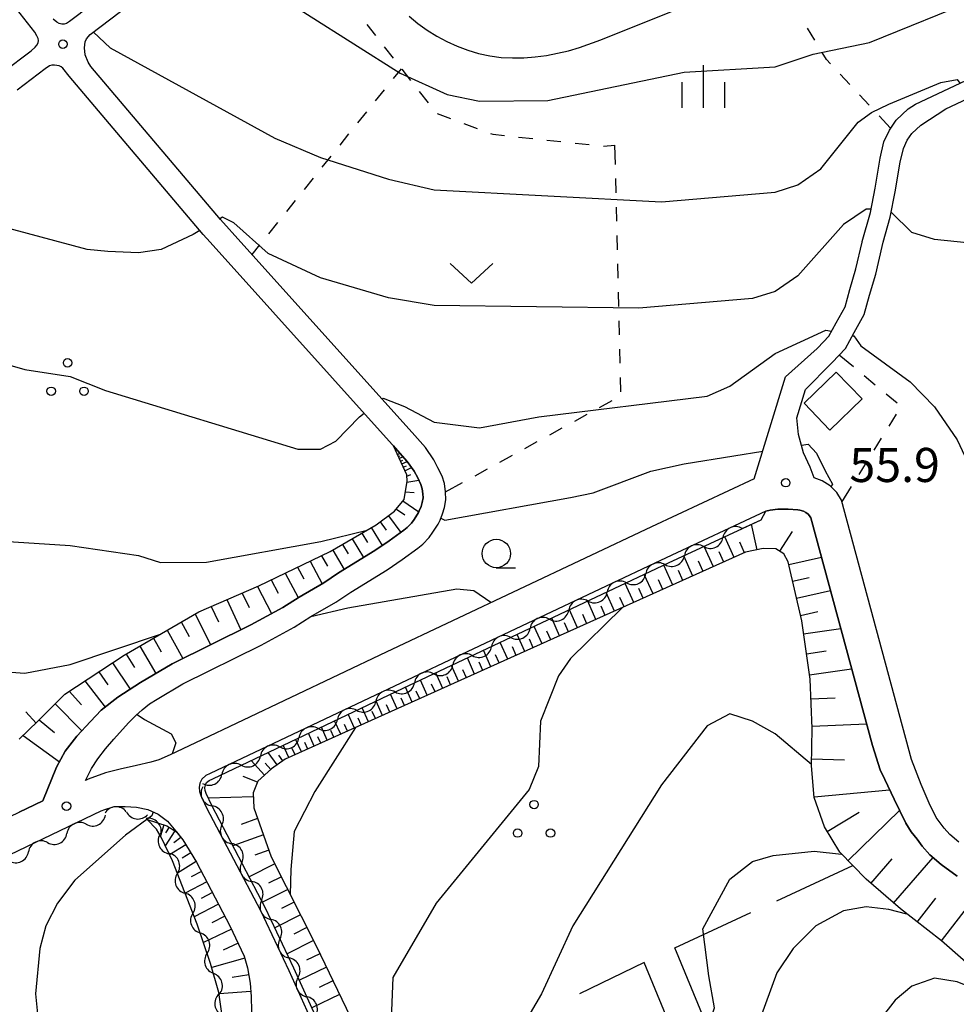
# Model space of a CAD drawing. Units: metres. Extents: x -46055 to -43747, y -132091 to -130373.
# Drawn here: x -45400 to -45318, y -131713 to -131626 of the extents above; entities that cross this region are included whole.
import ezdxf

# ---------------------------------------------------------------- set-up
doc = ezdxf.new("R2010")
doc.units = ezdxf.units.M
doc.header["$LTSCALE"] = 2.5
doc.layers.get('0').update_dxf_attribs({"linetype": 'CONTINUOUS'})
for name, color, linetype in [('2101000', 7, 'CONTINUOUS'), ('3001000', 7, 'CONTINUOUS'), ('5102000', 7, 'CONTINUOUS'), ('6101110', 7, 'CONTINUOUS'), ('6101120', 7, 'CONTINUOUS'), ('6101990', 7, 'CONTINUOUS'), ('6301000', 7, 'CONTINUOUS'), ('6302000', 7, 'CONTINUOUS'), ('6313000', 7, 'CONTINUOUS'), ('6318000', 7, 'CONTINUOUS'), ('6331000', 7, 'CONTINUOUS'), ('6334000', 7, 'CONTINUOUS'), ('7101000', 7, 'CONTINUOUS'), ('7102000', 7, 'CONTINUOUS'), ('7312000', 7, 'CONTINUOUS')]:
    doc.layers.add(name, color=color, linetype=linetype)
doc.styles.add('Dm_Anotation', font='txt')

# ---------------------------------------------------------------- blocks, each defined once
blk = doc.blocks.new('633400')
at = {"color": 0, "linetype": 'ByBlock', "lineweight": -2}
for points in [[(0, -0.75), (0, 0.75)], [(-0.75, -0.75), (-0.75, 0.15)], [(0.75, -0.75), (0.75, 0.15)]]:
    blk.add_lwpolyline(points, dxfattribs=at)
blk = doc.blocks.new('631800')
at = {"color": 0, "linetype": 'ByBlock', "lineweight": -2}
for centre in [(0, 0.667), (-0.577, -0.333), (0.577, -0.333)]:
    blk.add_circle(centre, 0.15, dxfattribs=at)
blk = doc.blocks.new('731200')
at = {"color": 0, "linetype": 'ByBlock', "lineweight": -2}
blk.add_circle((0, 0), 0.15, dxfattribs=at)
blk = doc.blocks.new('631300')
at = {"color": 0, "linetype": 'ByBlock', "lineweight": -2}
blk.add_lwpolyline([(0.75, 0.35), (0, -0.35), (-0.75, 0.35)], dxfattribs=at)
blk = doc.blocks.new('633100')
at = {"color": 0, "linetype": 'ByBlock', "lineweight": -2}
blk.add_lwpolyline([(0, -0.5), (0.67, -0.5)], dxfattribs=at)
blk.add_circle((0, 0), 0.5, dxfattribs=at)
blk = doc.blocks.new('DMDR_5102_0.375')
at = {"color": 0, "linetype": 'Continuous', "lineweight": -2}
blk.add_lwpolyline([(-1, 0, 0.535433), (1, 0)], format="xyb", dxfattribs=at)

msp = doc.modelspace()

# ---------------------------------------------------------------- linework, layer by layer
at = {"layer": '2101000', "flags": 128}
for points in [[(-45390.238, -131622.016), (-45396.061, -131626.45), (-45396.324, -131626.611), (-45396.527, -131626.67), (-45396.73, -131626.675), (-45396.979, -131626.609), (-45397.195, -131626.506), (-45397.503, -131626.229)], [(-45430.06, -131653.842), (-45420.283, -131645.851), (-45414.944, -131641.487), (-45401.919, -131630.91), (-45399.435, -131629.018), (-45399.099, -131628.714), (-45398.937, -131628.53), (-45398.828, -131628.335), (-45398.789, -131628.119), (-45398.825, -131627.941), (-45398.935, -131627.717), (-45399.126, -131627.4), (-45403.027, -131622.432)], [(-45335.851, -131666.694), (-45344.869, -131670.918), (-45368.22, -131681.939), (-45384.978, -131689.901), (-45387.207, -131690.965), (-45388.21, -131691.395), (-45388.921, -131691.597), (-45390.164, -131691.912), (-45391.601, -131692.231), (-45392.9, -131692.557), (-45394.427, -131693.105), (-45394.671, -131693.221), (-45394.137, -131692.166), (-45393.589, -131691.32), (-45392.893, -131690.449), (-45392.155, -131689.599), (-45390.89, -131688.135), (-45390.231, -131687.508), (-45389.673, -131687.018), (-45389.031, -131686.485), (-45388.353, -131686.053), (-45386.086, -131684.719), (-45379.202, -131681.307), (-45376.3, -131679.726), (-45374.832, -131678.797), (-45372.652, -131677.53), (-45371.321, -131676.641), (-45368.131, -131674.675), (-45366.799, -131673.781), (-45365.436, -131672.789), (-45364.985, -131672.419), (-45364.447, -131671.837), (-45364.115, -131671.377), (-45363.646, -131670.657), (-45363.476, -131670.321), (-45363.253, -131669.759), (-45363.098, -131669.213), (-45362.972, -131668.523), (-45362.986, -131667.826), (-45363.09, -131667.1), (-45363.304, -131666.437), (-45363.663, -131665.701), (-45364.03, -131665.01), (-45364.761, -131663.935), (-45365.933, -131662.604), (-45381.01, -131645.851), (-45382.794, -131643.869), (-45394.192, -131630.413), (-45394.434, -131630.029), (-45394.682, -131629.375), (-45394.735, -131628.75), (-45394.693, -131628.246), (-45394.564, -131627.976), (-45394.252, -131627.586), (-45389.019, -131623.602)], [(-45321.651, -131633.71), (-45306.403, -131626.549)], [(-45318.998, -131634.121), (-45305.766, -131627.906)], [(-45404.8, -131698.061), (-45398.416, -131695.01), (-45397.213, -131692.057), (-45396.442, -131690.643), (-45395.429, -131689.319), (-45394.233, -131688.034), (-45393.27, -131687.03), (-45391.82, -131685.902), (-45389.829, -131684.601), (-45387.039, -131682.959), (-45380.125, -131679.532), (-45377.314, -131678.001), (-45375.87, -131677.087), (-45373.711, -131675.832), (-45372.402, -131674.958), (-45369.213, -131672.993), (-45367.945, -131672.142), (-45366.66, -131671.206), (-45366.361, -131670.96), (-45365.998, -131670.568), (-45365.765, -131670.245), (-45365.381, -131669.656), (-45365.302, -131669.5), (-45365.149, -131669.115), (-45365.048, -131668.758), (-45364.975, -131668.362), (-45364.983, -131667.989), (-45365.045, -131667.553), (-45365.164, -131667.187), (-45365.446, -131666.608), (-45365.766, -131666.005), (-45366.357, -131665.158), (-45367.42, -131663.942), (-45383.701, -131645.851), (-45384.301, -131645.185), (-45396.091, -131631.265), (-45396.656, -131630.545), (-45396.786, -131630.441), (-45396.977, -131630.345), (-45397.382, -131630.297), (-45397.615, -131630.295), (-45397.828, -131630.338), (-45398.207, -131630.597), (-45400.683, -131632.482)], [(-45330.306, -131655.214), (-45330.248, -131655.16), (-45329.294, -131654.139), (-45328.631, -131652.947), (-45327.863, -131651.54), (-45327.442, -131650.017), (-45326.908, -131648.21), (-45326.364, -131645.852), (-45326.354, -131645.81), (-45325.634, -131643.236), (-45325.211, -131641.109), (-45324.779, -131638.478), (-45324.436, -131637.036), (-45323.965, -131636), (-45323.374, -131635.113), (-45322.312, -131634.144), (-45321.651, -131633.71)], [(-45329.092, -131656.542), (-45328.981, -131656.441), (-45327.828, -131655.207), (-45327.054, -131653.816), (-45326.184, -131652.22), (-45325.712, -131650.512), (-45325.167, -131648.668), (-45324.61, -131646.255), (-45324.497, -131645.852), (-45323.882, -131643.655), (-45323.44, -131641.431), (-45323.013, -131638.833), (-45322.726, -131637.623), (-45322.387, -131636.878), (-45321.998, -131636.295), (-45321.205, -131635.57), (-45318.998, -131634.121)], [(-45335.851, -131666.694), (-45333.089, -131657.7), (-45330.306, -131655.214)], [(-45330.567, -131666.582), (-45330.931, -131665.667), (-45331.513, -131664.396), (-45331.969, -131662.773), (-45332.11, -131661.326), (-45331.34, -131658.82), (-45329.092, -131656.542)], [(-45328.186, -131668.552), (-45328.593, -131667.874), (-45329.181, -131667.303), (-45329.887, -131666.859), (-45330.567, -131666.582)], [(-45322.02, -131691.364), (-45328.186, -131668.552)], [(-45330.87, -131670.12), (-45330.987, -131669.931), (-45331.113, -131669.779), (-45331.311, -131669.632), (-45331.514, -131669.52), (-45331.826, -131669.429), (-45332.006, -131669.402), (-45332.864, -131669.344), (-45333.772, -131669.362), (-45334.434, -131669.432), (-45334.841, -131669.534), (-45343.592, -131673.633), (-45366.936, -131684.65), (-45383.688, -131692.609), (-45384.064, -131692.789), (-45384.421, -131693.096), (-45384.599, -131693.461), (-45384.652, -131693.833), (-45384.641, -131694.175), (-45384.524, -131694.545), (-45384.005, -131695.64), (-45379.27, -131704.672), (-45376.791, -131709.932), (-45373.874, -131716.392)], [(-45324.762, -131692.271), (-45325.456, -131690.15), (-45330.87, -131670.12)], [(-45317.862, -131698.652), (-45318.631, -131697.983), (-45319.148, -131697.403), (-45319.834, -131696.483), (-45320.473, -131695.218), (-45321.177, -131693.585), (-45322.02, -131691.364)], [(-45318.002, -131701.632), (-45319.416, -131700.614), (-45320.392, -131699.765), (-45321.087, -131698.985), (-45321.526, -131698.396), (-45322.037, -131697.749), (-45322.512, -131696.971), (-45323.55, -131694.87), (-45324.374, -131693.137), (-45324.762, -131692.271)], [(-45452.434, -131723.415), (-45422.086, -131709.428), (-45403.52, -131700.774), (-45393.271, -131695.877), (-45392.974, -131695.771), (-45392.215, -131695.545), (-45391.73, -131695.515), (-45391.18, -131695.508), (-45390.178, -131695.567), (-45389.166, -131695.774), (-45388.283, -131696.172), (-45387.437, -131696.812), (-45386.85, -131697.5), (-45386.112, -131698.434), (-45384.895, -131700.404), (-45381.957, -131706.008), (-45380.697, -131708.681), (-45380.401, -131709.711)], [(-45323.466, -131754.871), (-45342.816, -131707.954)], [(-45380.401, -131709.711), (-45380.183, -131711.038), (-45380.094, -131712.21), (-45380.067, -131713.507), (-45380.041, -131715.138), (-45379.944, -131716.974), (-45379.621, -131718.843), (-45379.305, -131720.697), (-45378.719, -131722.915), (-45377.308, -131727.104), (-45376.303, -131730.251)], [(-45326.239, -131756.015), (-45345.531, -131709.239)]]:
    msp.add_lwpolyline(points, dxfattribs=at)
at = {"layer": '3001000', "flags": 128}
msp.add_lwpolyline([(-45331.469, -131660.029), (-45328.631, -131657.288), (-45326.348, -131659.651), (-45329.186, -131662.392)], close=True, dxfattribs=at)
at = {"layer": '5102000', "linetype": 'Continuous'}
for points in [[(-45336.897, -131671.049), (-45335.245, -131670.276)], [(-45340.293, -131672.64), (-45340.293, -131672.64)], [(-45343.688, -131674.231), (-45343.688, -131674.231)], [(-45347.08, -131675.832), (-45347.08, -131675.832)], [(-45350.471, -131677.432), (-45350.471, -131677.432)], [(-45353.862, -131679.033), (-45353.862, -131679.033)], [(-45357.254, -131680.633), (-45357.254, -131680.633)], [(-45360.645, -131682.234), (-45360.645, -131682.234)], [(-45364.036, -131683.835), (-45364.036, -131683.835)], [(-45367.427, -131685.437), (-45367.427, -131685.437)], [(-45370.814, -131687.046), (-45370.814, -131687.046)], [(-45374.201, -131688.656), (-45374.201, -131688.655)], [(-45377.588, -131690.265), (-45377.588, -131690.265)], [(-45380.975, -131691.874), (-45380.975, -131691.874)], [(-45384.131, -131693.718), (-45384.131, -131693.718)], [(-45391.069, -131696.015), (-45391.069, -131696.015)], [(-45394.606, -131697.069), (-45394.606, -131697.069)], [(-45382.664, -131697.121), (-45382.664, -131697.121)], [(-45388.139, -131697.989), (-45388.139, -131697.989)], [(-45397.99, -131698.686), (-45397.99, -131698.686)], [(-45380.923, -131700.442), (-45380.923, -131700.442)], [(-45386.578, -131701.395), (-45386.578, -131701.395)], [(-45379.182, -131703.763), (-45379.182, -131703.763)], [(-45385.218, -131704.89), (-45385.218, -131704.89)], [(-45377.554, -131707.141), (-45377.554, -131707.141)], [(-45383.962, -131708.423), (-45383.962, -131708.423)], [(-45375.968, -131710.539), (-45375.968, -131710.539)], [(-45382.911, -131712.019), (-45382.911, -131712.019)]]:
    msp.add_lwpolyline(points, dxfattribs=at)
at = {"layer": '6101110', "flags": 128}
for points in [[(-45400.508, -131689.594), (-45398.842, -131688.009), (-45396.478, -131685.62), (-45391.264, -131682.192), (-45384.704, -131678.375), (-45379.412, -131676.1), (-45373.133, -131673.082), (-45369.091, -131670.72), (-45367.478, -131669.541), (-45366.648, -131668.503), (-45366.375, -131666.884), (-45366.413, -131666.329), (-45367.58, -131663.764)], [(-45315.573, -131710.677), (-45319.379, -131707.318), (-45322.997, -131704.52), (-45325.994, -131701.916), (-45328.319, -131699.529), (-45329.668, -131697.305), (-45330.571, -131694.709), (-45330.824, -131691.944), (-45330.751, -131688.655), (-45330.935, -131684.315), (-45331.672, -131679.187), (-45332.856, -131673.991), (-45333.253, -131673.275), (-45333.944, -131672.828), (-45335.053, -131672.802), (-45336.601, -131673.147), (-45377.113, -131691.35), (-45378.288, -131692.193), (-45379.512, -131693.28), (-45379.914, -131694.32), (-45379.866, -131695.63), (-45378.322, -131699.93), (-45374.384, -131707.754), (-45369.092, -131718.749)], [(-45389.229, -131696.662), (-45387.518, -131697.199), (-45386.661, -131697.739), (-45386.112, -131698.434), (-45384.895, -131700.404), (-45381.957, -131706.008), (-45380.697, -131708.681), (-45380.401, -131709.711), (-45380.183, -131711.038), (-45380.094, -131712.21), (-45380.067, -131713.507), (-45380.041, -131715.138), (-45379.944, -131716.974), (-45379.621, -131718.843), (-45379.305, -131720.697), (-45378.719, -131722.915), (-45377.308, -131727.104), (-45376.303, -131730.251)]]:
    msp.add_lwpolyline(points, dxfattribs=at)
at = {"layer": '6101120', "flags": 128}
for points in [[(-45367.58, -131663.764), (-45367.42, -131663.942), (-45366.357, -131665.158), (-45365.766, -131666.005), (-45365.446, -131666.608), (-45365.164, -131667.187), (-45365.045, -131667.553), (-45364.983, -131667.989), (-45364.975, -131668.362), (-45365.048, -131668.758), (-45365.149, -131669.115), (-45365.302, -131669.5), (-45365.381, -131669.656), (-45365.765, -131670.245), (-45365.998, -131670.568), (-45366.361, -131670.96), (-45366.66, -131671.206), (-45367.945, -131672.142), (-45369.213, -131672.993), (-45372.402, -131674.958), (-45373.711, -131675.832), (-45375.87, -131677.087), (-45377.314, -131678.001), (-45380.125, -131679.532), (-45387.039, -131682.959), (-45389.829, -131684.601), (-45391.82, -131685.902), (-45393.27, -131687.03), (-45394.233, -131688.034), (-45395.429, -131689.319), (-45396.442, -131690.643), (-45397.213, -131692.057), (-45398.416, -131695.01), (-45400.503, -131696.008)], [(-45373.419, -131716.184), (-45376.337, -131709.722), (-45378.822, -131704.449), (-45383.558, -131695.417), (-45384.058, -131694.362), (-45384.144, -131694.09), (-45384.151, -131693.86), (-45384.115, -131693.609), (-45384.017, -131693.408), (-45383.789, -131693.211), (-45383.473, -131693.061), (-45366.722, -131685.102), (-45343.38, -131674.085), (-45335.245, -131670.276), (-45334.841, -131669.534), (-45334.434, -131669.432), (-45333.772, -131669.362), (-45332.864, -131669.344), (-45332.006, -131669.402), (-45331.826, -131669.429), (-45331.514, -131669.52), (-45331.311, -131669.632), (-45331.113, -131669.779), (-45330.987, -131669.931), (-45330.87, -131670.12)], [(-45330.87, -131670.12), (-45325.456, -131690.15), (-45324.762, -131692.271)], [(-45324.762, -131692.271), (-45324.374, -131693.137), (-45323.55, -131694.87), (-45322.512, -131696.971), (-45322.037, -131697.749), (-45321.526, -131698.396), (-45321.087, -131698.985), (-45320.392, -131699.765), (-45319.416, -131700.614), (-45318.002, -131701.632)], [(-45376.912, -131731.157), (-45378.259, -131728.954), (-45379.426, -131726.472), (-45380.679, -131723.415), (-45381.851, -131720.317), (-45382.37, -131718.477), (-45382.53, -131716.847), (-45382.564, -131714.552), (-45382.932, -131711.865), (-45383.652, -131709.324), (-45384.842, -131705.858), (-45387.004, -131700.299), (-45388.004, -131698.22), (-45388.421, -131697.506), (-45389.229, -131696.662)]]:
    msp.add_lwpolyline(points, dxfattribs=at)
at = {"layer": '6101990', "flags": 128}
for points in [[(-45367.224, -131664.545), (-45366.987, -131664.437)], [(-45367.147, -131664.715), (-45367.003, -131664.649)], [(-45367.07, -131664.885), (-45366.731, -131664.73)], [(-45366.96, -131665.127), (-45366.754, -131665.033)], [(-45366.849, -131665.369), (-45366.365, -131665.149)], [(-45366.714, -131665.667), (-45366.443, -131665.544)], [(-45366.578, -131665.965), (-45365.981, -131665.697)], [(-45366.404, -131666.459), (-45366.046, -131666.306)], [(-45366.392, -131666.987), (-45365.346, -131666.813)], [(-45366.533, -131667.824), (-45365.762, -131667.878)], [(-45366.747, -131668.627), (-45365.338, -131669.572)], [(-45368.008, -131669.928), (-45366.928, -131671.401)], [(-45367.318, -131669.341), (-45366.574, -131669.839)], [(-45368.755, -131670.475), (-45368.216, -131671.211)], [(-45335.575, -131672.919), (-45336.077, -131670.665)], [(-45370.364, -131671.464), (-45369.863, -131672.274)], [(-45369.532, -131670.978), (-45368.558, -131672.553)], [(-45337.618, -131673.604), (-45338.441, -131671.772)], [(-45333.599, -131673.051), (-45332.483, -131671.326)], [(-45372.049, -131672.448), (-45371.547, -131673.285)], [(-45371.196, -131671.95), (-45370.204, -131673.603)], [(-45339.443, -131674.424), (-45340.253, -131672.621)], [(-45336.695, -131673.189), (-45337.11, -131672.266)], [(-45373.902, -131673.452), (-45373.377, -131674.355)], [(-45372.901, -131672.947), (-45371.909, -131674.654)], [(-45341.239, -131675.231), (-45342.036, -131673.456)], [(-45338.534, -131674.016), (-45338.942, -131673.107)], [(-45374.913, -131673.938), (-45373.85, -131675.913)], [(-45343.006, -131676.025), (-45343.791, -131674.28)], [(-45340.344, -131674.829), (-45340.746, -131673.935)], [(-45332.803, -131674.224), (-45329.937, -131673.571)], [(-45377.11, -131674.993), (-45375.946, -131677.135)], [(-45376.011, -131674.465), (-45375.456, -131675.494)], [(-45344.744, -131676.806), (-45345.514, -131675.093)], [(-45342.126, -131675.63), (-45342.522, -131674.749)], [(-45378.32, -131675.575), (-45377.72, -131676.726)], [(-45346.449, -131677.572), (-45347.205, -131675.891)], [(-45343.879, -131676.418), (-45344.268, -131675.553)], [(-45332.47, -131675.686), (-45331.007, -131675.353)], [(-45380.876, -131676.729), (-45380.261, -131678)], [(-45379.533, -131676.152), (-45378.291, -131678.533)], [(-45348.123, -131678.324), (-45348.864, -131676.674)], [(-45345.601, -131677.191), (-45345.982, -131676.342)], [(-45332.13, -131677.178), (-45329.146, -131676.498)], [(-45382.22, -131677.307), (-45380.992, -131679.962)], [(-45349.765, -131679.062), (-45350.493, -131677.443)], [(-45347.29, -131677.95), (-45347.664, -131677.117)], [(-45385.001, -131678.548), (-45383.681, -131681.294)], [(-45383.619, -131677.909), (-45382.968, -131679.264)], [(-45351.377, -131679.786), (-45352.091, -131678.197)], [(-45350.575, -131679.426), (-45350.935, -131678.624)], [(-45348.948, -131678.695), (-45349.315, -131677.878)], [(-45331.783, -131678.7), (-45330.26, -131678.353)], [(-45386.236, -131679.266), (-45385.537, -131680.567)], [(-45352.959, -131680.497), (-45353.66, -131678.937)], [(-45352.172, -131680.143), (-45352.526, -131679.356)], [(-45387.472, -131679.985), (-45386.096, -131682.491)], [(-45356.035, -131681.879), (-45356.71, -131680.377)], [(-45354.512, -131681.195), (-45355.199, -131679.664)], [(-45353.739, -131680.848), (-45354.086, -131680.075)], [(-45331.508, -131680.328), (-45328.238, -131679.858)], [(-45388.68, -131680.688), (-45387.993, -131681.902)], [(-45357.53, -131682.551), (-45358.193, -131681.077)], [(-45355.277, -131681.539), (-45355.618, -131680.78)], [(-45391.098, -131682.095), (-45390.357, -131683.286)], [(-45389.889, -131681.392), (-45388.476, -131683.805)], [(-45358.998, -131683.211), (-45359.648, -131681.764)], [(-45358.268, -131682.882), (-45358.596, -131682.152)], [(-45356.786, -131682.217), (-45357.121, -131681.473)], [(-45331.258, -131682.069), (-45329.516, -131681.819)], [(-45392.272, -131682.855), (-45390.725, -131685.187)], [(-45360.438, -131683.858), (-45361.076, -131682.438)], [(-45359.721, -131683.536), (-45360.043, -131682.819)], [(-45393.49, -131683.655), (-45392.701, -131684.814)], [(-45363.239, -131685.116), (-45363.853, -131683.748)], [(-45361.851, -131684.493), (-45362.478, -131683.099)], [(-45361.148, -131684.177), (-45361.464, -131683.473)], [(-45330.991, -131683.923), (-45327.283, -131683.39)], [(-45394.708, -131684.456), (-45392.924, -131686.761)], [(-45364.6, -131685.728), (-45365.203, -131684.385)], [(-45363.922, -131685.423), (-45364.227, -131684.746)], [(-45362.548, -131684.806), (-45362.858, -131684.115)], [(-45396.098, -131685.37), (-45395.026, -131686.556)], [(-45367.246, -131686.917), (-45367.826, -131685.627)], [(-45365.936, -131686.328), (-45366.528, -131685.011)], [(-45365.271, -131686.029), (-45365.57, -131685.364)], [(-45397.329, -131686.48), (-45394.995, -131688.852)], [(-45368.529, -131687.493), (-45369.097, -131686.231)], [(-45366.595, -131686.624), (-45366.887, -131685.972)], [(-45330.862, -131686.043), (-45328.738, -131685.953)], [(-45369.785, -131688.058), (-45370.341, -131686.822)], [(-45369.161, -131687.777), (-45369.441, -131687.152)], [(-45367.891, -131687.206), (-45368.178, -131686.568)], [(-45398.72, -131687.885), (-45397.381, -131689.003)], [(-45372.218, -131689.151), (-45372.75, -131687.966)], [(-45371.015, -131688.61), (-45371.558, -131687.4)], [(-45370.403, -131688.335), (-45370.678, -131687.724)], [(-45374.549, -131690.198), (-45375.059, -131689.063)], [(-45373.396, -131689.68), (-45373.917, -131688.521)], [(-45372.81, -131689.417), (-45373.074, -131688.831)], [(-45371.62, -131688.882), (-45371.889, -131688.283)], [(-45330.76, -131688.436), (-45325.974, -131688.234)], [(-45400.149, -131689.252), (-45396.959, -131691.591)], [(-45375.678, -131690.705), (-45376.177, -131689.594)], [(-45375.117, -131690.453), (-45375.369, -131689.892)], [(-45373.976, -131689.94), (-45374.234, -131689.367)], [(-45377.809, -131691.849), (-45378.601, -131690.746)], [(-45376.783, -131691.202), (-45377.271, -131690.114)], [(-45376.233, -131690.955), (-45376.48, -131690.405)], [(-45378.926, -131692.759), (-45380.087, -131691.452)], [(-45378.355, -131692.252), (-45378.862, -131691.682)], [(-45377.303, -131691.486), (-45377.666, -131690.98)], [(-45330.81, -131691.327), (-45327.919, -131691.391)], [(-45379.545, -131693.364), (-45380.804, -131692.877)], [(-45330.577, -131694.645), (-45323.945, -131694.038)], [(-45379.902, -131694.645), (-45383.855, -131694.79)], [(-45329.426, -131697.703), (-45326.623, -131696.003)], [(-45327.6, -131700.267), (-45323.066, -131695.85)], [(-45379.531, -131696.563), (-45380.972, -131697.081)], [(-45387.769, -131697.12), (-45388.076, -131698.097)], [(-45386.802, -131697.65), (-45387.639, -131698.979)], [(-45387.307, -131697.332), (-45387.626, -131697.837)], [(-45386.277, -131698.225), (-45386.902, -131698.718)], [(-45379.013, -131698.005), (-45381.696, -131698.968)], [(-45385.834, -131698.884), (-45387.26, -131699.766)], [(-45378.532, -131699.346), (-45379.78, -131699.794)], [(-45384.924, -131700.357), (-45386.583, -131701.382)], [(-45385.393, -131699.598), (-45386.152, -131700.067)], [(-45325.586, -131702.271), (-45323.721, -131700.125)], [(-45323.586, -131704.008), (-45320.111, -131700.009)], [(-45384.468, -131701.219), (-45385.372, -131701.693)], [(-45378.005, -131700.56), (-45380.265, -131701.698)], [(-45377.436, -131701.69), (-45378.557, -131702.254)], [(-45383.993, -131702.124), (-45385.905, -131703.126)], [(-45376.872, -131702.811), (-45379.095, -131703.93)], [(-45383.492, -131703.079), (-45384.502, -131703.609)], [(-45321.506, -131705.673), (-45319.876, -131703.565)], [(-45319.379, -131707.318), (-45316.09, -131703.064)], [(-45382.963, -131704.089), (-45385.095, -131705.207)], [(-45376.313, -131703.922), (-45377.427, -131704.483)], [(-45382.404, -131705.155), (-45383.539, -131705.75)], [(-45375.752, -131705.037), (-45378.01, -131706.173)], [(-45381.821, -131706.296), (-45384.292, -131707.461)], [(-45375.183, -131706.166), (-45376.327, -131706.741)], [(-45381.239, -131707.532), (-45382.542, -131708.146)], [(-45374.608, -131707.309), (-45376.925, -131708.476)], [(-45380.65, -131708.845), (-45383.552, -131709.679)], [(-45374.037, -131708.474), (-45375.214, -131709.041)], [(-45373.471, -131709.651), (-45375.852, -131710.797)], [(-45380.303, -131710.311), (-45381.769, -131710.552)], [(-45372.898, -131710.842), (-45374.103, -131711.422)], [(-45380.126, -131711.786), (-45382.914, -131711.997)], [(-45372.318, -131712.047), (-45374.757, -131713.221)]]:
    msp.add_lwpolyline(points, dxfattribs=at)
at = {"layer": '6301000', "linetype": 'Continuous'}
for points in [[(-45369.929, -131626.709), (-45369.158, -131627.693)], [(-45330.523, -131628.096), (-45331.175, -131627.029)], [(-45368.387, -131628.677), (-45367.616, -131629.661)], [(-45329.495, -131629.777), (-45329.871, -131629.162)], [(-45329.134, -131630.164), (-45329.495, -131629.777)], [(-45367.576, -131631.47), (-45366.879, -131630.602)], [(-45366.845, -131630.645), (-45366.074, -131631.629)], [(-45327.43, -131631.993), (-45328.282, -131631.079)], [(-45369.142, -131633.42), (-45368.359, -131632.445)], [(-45365.303, -131632.613), (-45364.532, -131633.597)], [(-45325.725, -131633.822), (-45326.577, -131632.907)], [(-45370.707, -131635.369), (-45369.924, -131634.395)], [(-45363.731, -131634.539), (-45362.561, -131634.978)], [(-45323.852, -131635.831), (-45324.873, -131634.736)], [(-45361.39, -131635.416), (-45360.219, -131635.855)], [(-45372.272, -131637.319), (-45371.489, -131636.344)], [(-45359.049, -131636.293), (-45358.849, -131636.368)], [(-45358.849, -131636.368), (-45357.818, -131636.478)], [(-45356.575, -131636.61), (-45355.332, -131636.742)], [(-45354.089, -131636.874), (-45352.846, -131637.006)], [(-45351.603, -131637.138), (-45350.36, -131637.27)], [(-45349.117, -131637.402), (-45349.112, -131637.403)], [(-45349.112, -131637.403), (-45348.101, -131637.331)], [(-45348.06, -131639.024), (-45348.101, -131637.331)], [(-45373.837, -131639.268), (-45373.054, -131638.294)], [(-45375.402, -131641.218), (-45374.619, -131640.243)], [(-45347.999, -131641.523), (-45348.029, -131640.273)], [(-45376.967, -131643.167), (-45376.184, -131642.193)], [(-45347.938, -131644.022), (-45347.968, -131642.773)], [(-45378.532, -131645.117), (-45377.749, -131644.142)], [(-45347.877, -131646.521), (-45347.907, -131645.272)], [(-45380.012, -131646.96), (-45379.315, -131646.092)], [(-45347.816, -131649.021), (-45347.846, -131647.771)], [(-45347.754, -131651.52), (-45347.785, -131650.27)], [(-45347.693, -131654.019), (-45347.724, -131652.77)], [(-45347.632, -131656.518), (-45347.663, -131655.269)], [(-45327.13, -131656.835), (-45328.382, -131655.8)], [(-45347.571, -131659.018), (-45347.602, -131657.768)], [(-45325.203, -131658.428), (-45326.167, -131657.631)], [(-45323.277, -131660.02), (-45324.24, -131659.224)], [(-45349.443, -131660.404), (-45348.346, -131659.803)], [(-45351.635, -131661.606), (-45350.539, -131661.005)], [(-45323.99, -131662.047), (-45323.332, -131660.984)], [(-45353.827, -131662.807), (-45352.731, -131662.206)], [(-45325.306, -131664.173), (-45324.648, -131663.11)], [(-45356.02, -131664.009), (-45354.923, -131663.408)], [(-45358.212, -131665.21), (-45357.116, -131664.609)], [(-45326.622, -131666.298), (-45325.964, -131665.236)], [(-45360.404, -131666.412), (-45359.308, -131665.811)], [(-45362.986, -131667.826), (-45361.5, -131667.012)], [(-45328.134, -131668.742), (-45327.28, -131667.361)], [(-45399.91, -131687.173), (-45399.006, -131688.165)]]:
    msp.add_lwpolyline(points, dxfattribs=at)
at = {"layer": '6302000', "linetype": 'Continuous'}
for points in [[(-45333.868, -131703.796), (-45327.187, -131700.691)], [(-45342.816, -131707.954), (-45336.135, -131704.849)], [(-45345.531, -131709.239), (-45351.227, -131712.001)]]:
    msp.add_lwpolyline(points, dxfattribs=at)
at = {"layer": '7101000', "elevation": 60, "flags": 128}
for points in [[(-45384.593, -131644.84), (-45385.182, -131645.192), (-45388, -131646.495), (-45390, -131646.787), (-45392.693, -131646.693), (-45394.503, -131646.503), (-45403.845, -131644), (-45408.201, -131641.124), (-45408.201, -131639.677), (-45407.755, -131638.639), (-45408.004, -131638.428)], [(-45325.581, -131642.968), (-45326, -131642.958), (-45328, -131644.304), (-45332, -131648.815), (-45334, -131650.192), (-45336, -131650.817), (-45346, -131651.659), (-45364, -131651.44), (-45368, -131650.755), (-45374, -131648.985), (-45378.607, -131646.844), (-45381.614, -131644.168), (-45382.617, -131643.656), (-45382.854, -131643.798)], [(-45298.261, -131678.341), (-45300.133, -131674), (-45301.27, -131667.27), (-45301.812, -131666), (-45303.934, -131663.934), (-45308.676, -131654.676), (-45313.292, -131648), (-45316, -131646.05), (-45320, -131645.631), (-45322, -131645.018), (-45323.794, -131643.212)], [(-45340.176, -131714.356), (-45339.654, -131714.211), (-45339.336, -131713.212), (-45339.836, -131710.397), (-45340.381, -131706.257), (-45338, -131701.91), (-45336, -131700.356), (-45334.177, -131699.823), (-45330.572, -131699.428), (-45328.162, -131699.69)]]:
    msp.add_lwpolyline(points, dxfattribs=at)
at = {"layer": '7102000', "flags": 128}
for points, elevation in [([(-45383.454, -131619.181), (-45382.094, -131620.73), (-45379.223, -131623.223), (-45366.986, -131630.986), (-45362.866, -131632.866), (-45360, -131633.462), (-45354, -131633.388), (-45342, -131630.915), (-45334, -131630.448), (-45330.673, -131629.327), (-45325.719, -131628.281), (-45316, -131624.324), (-45314.353, -131624), (-45310, -131624.924), (-45307.532, -131626), (-45307.192, -131626.919)], 64), ([(-45366.208, -131625.992), (-45365.425, -131626.614), (-45364.611, -131627.195), (-45363.767, -131627.73), (-45362.888, -131628.208), (-45361.978, -131628.621), (-45361.042, -131628.972), (-45360.084, -131629.258), (-45359.107, -131629.472), (-45358.116, -131629.602), (-45357.118, -131629.653), (-45356.118, -131629.638), (-45355.121, -131629.565), (-45354.13, -131629.433), (-45352.174, -131629.015), (-45351.216, -131628.731), (-45349.334, -131628.054), (-45342.838, -131625.447)], 66), ([(-45393.969, -131627.371), (-45392.501, -131628.768), (-45378, -131636.725), (-45374, -131638.41), (-45368, -131640.328), (-45364, -131641.257), (-45344, -131642.313), (-45334, -131641.464), (-45332, -131640.808), (-45330, -131639.423), (-45326.697, -131635.303), (-45325.538, -131634.462), (-45323.999, -131633.729), (-45319.44, -131631.823), (-45317.987, -131631.539), (-45317.764, -131631.884)], 62), ([(-45449.298, -131628.152), (-45449.231, -131628.718), (-45450.564, -131631.335), (-45450.585, -131638.585), (-45449.933, -131640), (-45441.829, -131647.829), (-45438.179, -131650.179), (-45434.837, -131652.837), (-45430, -131655.856), (-45424.575, -131660.575), (-45408, -131671.385), (-45406, -131671.899), (-45396, -131672.541), (-45390, -131673.418), (-45388.054, -131674.054), (-45384.023, -131674.023), (-45373.951, -131672.181), (-45369.889, -131671.186)], 56), ([(-45420.306, -131648.453), (-45420.073, -131648.706), (-45419.921, -131650.149), (-45418.327, -131652), (-45416, -131653.378), (-45412, -131654.983), (-45410, -131655.679), (-45408, -131655.937), (-45404, -131655.91), (-45400, -131657.074), (-45396, -131657.671), (-45392.907, -131658.907), (-45376, -131664.086), (-45374, -131664.073), (-45372.634, -131663.366), (-45370.563, -131661.224), (-45370.153, -131660.905)], 58), ([(-45368.571, -131659.673), (-45368.474, -131659.598), (-45366.597, -131660.305), (-45364, -131661.71), (-45360, -131662.188), (-45354.787, -131661.213), (-45340, -131659.412), (-45338, -131658.526), (-45334, -131655.641), (-45329.537, -131653.604), (-45329.052, -131653.705)], 58), ([(-45327.205, -131654.087), (-45327.101, -131654.108), (-45326.464, -131654.984), (-45322.144, -131658.144), (-45320, -131660.354), (-45318, -131663.26), (-45315.758, -131668), (-45312.734, -131676), (-45310.529, -131686.529), (-45309.47, -131690.813), (-45306.253, -131700.444), (-45306.437, -131702.92), (-45308.132, -131704.908), (-45308.793, -131705.407)], 58), ([(-45331.7, -131663.731), (-45331.11, -131663.64), (-45330.359, -131664.427), (-45329.608, -131665.964), (-45328.969, -131667.164), (-45329.105, -131667.376)], 56), ([(-45363.402, -131670.135), (-45363.071, -131670.309), (-45352, -131668.335), (-45350, -131667.913), (-45344.937, -131666), (-45342, -131665.362), (-45337.647, -131664.652), (-45335.103, -131664.258)], 56), ([(-45420.041, -131676.411), (-45418, -131678.706), (-45416, -131680.161), (-45408, -131681.22), (-45402, -131683.627), (-45400, -131683.764), (-45396, -131683.022), (-45388.074, -131680.336)], 54), ([(-45374.83, -131678.796), (-45371.589, -131678.026), (-45362, -131676.368), (-45360.513, -131676.513), (-45359.02, -131677.546), (-45359.003, -131677.589)], 54), ([(-45347.469, -131678.03), (-45352, -131682.491), (-45353.067, -131684), (-45354.656, -131688), (-45354.825, -131692), (-45355.64, -131694), (-45363.826, -131704), (-45367.64, -131710.551), (-45367.876, -131716.43), (-45367.876, -131719.488), (-45367.889, -131720.665)], 56), ([(-45330.821, -131691.802), (-45334, -131689.105), (-45336, -131688.016), (-45338, -131687.365), (-45340, -131688.408), (-45344, -131693.592), (-45351.812, -131706), (-45354.564, -131712), (-45361.745, -131724.255), (-45362.518, -131729.482), (-45362.477, -131730.086)], 58), ([(-45390.116, -131687.407), (-45389.484, -131687.851), (-45387.118, -131689.118), (-45386.71, -131689.897), (-45387.035, -131690.883)], 52), ([(-45370.902, -131688.559), (-45374.487, -131694.18), (-45376.294, -131697.707), (-45376.587, -131701.063), (-45376.655, -131703.241)], 54), ([(-45388.713, -131695.978), (-45388.827, -131696.325), (-45391.144, -131698.033), (-45395.585, -131702), (-45397.117, -131704), (-45398.141, -131706), (-45398.675, -131708), (-45399.058, -131712), (-45397.863, -131724), (-45397.015, -131726), (-45395.656, -131728), (-45395.208, -131729.012), (-45395.361, -131729.963)], 52), ([(-45322.419, -131704.967), (-45324, -131704.577), (-45326, -131704.331), (-45328, -131704.684), (-45330.426, -131706), (-45332.422, -131708), (-45333.872, -131710.128), (-45336.42, -131717.127), (-45335.796, -131722.62), (-45335.512, -131724.149), (-45336.041, -131724.38)], 62), ([(-45313.278, -131712.871), (-45318, -131710.946), (-45320, -131710.624), (-45322, -131711.307), (-45323.46, -131712.54), (-45326.147, -131716), (-45329.773, -131724), (-45331.576, -131728.961), (-45330.909, -131732.861), (-45330.199, -131736.628), (-45330.421, -131737.16), (-45330.732, -131737.253)], 64)]:
    msp.add_lwpolyline(points, dxfattribs=dict(at, elevation=elevation))

# ---------------------------------------------------------------- block references
at = {"layer": '5102000', "linetype": 'Continuous', "xscale": 0.9375, "yscale": 0.9375, "zscale": 0.9375}
for p, rotation in [((-45337.746, -131671.447), 205.0977293088896), ((-45341.142, -131673.037), 205.0977293088896), ((-45339.444, -131672.242), 25.09772930888962), ((-45342.84, -131673.833), 25.09772930888962), ((-45344.536, -131674.631), 205.2654612429239), ((-45346.232, -131675.432), 25.26546124292389), ((-45347.927, -131676.232), 205.2654612429239), ((-45349.623, -131677.032), 25.26546124292389), ((-45351.319, -131677.833), 205.2654612429239), ((-45354.71, -131679.433), 205.2654612429239), ((-45353.014, -131678.633), 25.26546124292389), ((-45358.101, -131681.034), 205.2654612429239), ((-45356.406, -131680.233), 25.26546124292389), ((-45361.493, -131682.634), 205.2654612429239), ((-45359.797, -131681.834), 25.26546124292389), ((-45363.188, -131683.434), 25.26546124292389), ((-45364.884, -131684.235), 205.2654612429239), ((-45366.58, -131685.035), 25.26546124292389), ((-45368.273, -131685.839), 205.4126559478821), ((-45369.967, -131686.644), 25.41265594788208), ((-45371.661, -131687.449), 205.4126559478821), ((-45375.048, -131689.058), 205.4126559478821), ((-45373.354, -131688.253), 25.41265594788208), ((-45378.435, -131690.667), 205.4126559478821), ((-45376.741, -131689.862), 25.41265594788208), ((-45381.822, -131692.276), 205.4126559478821), ((-45380.128, -131691.472), 25.41265594788208), ((-45383.516, -131693.081), 25.51669877397119), ((-45383.938, -131694.614), 295.3592861153796), ((-45392.006, -131696.033), 183.5391895745671), ((-45390.136, -131696.103), 352.3609035360376), ((-45383.1, -131696.29), 117.6652755291688), ((-45395.452, -131697.473), 205.5369819849748), ((-45393.76, -131696.665), 25.53698198497479), ((-45388.682, -131697.233), 133.751325928827), ((-45382.229, -131697.951), 297.6652755291688), ((-45398.836, -131699.09), 205.5369819849748), ((-45397.144, -131698.282), 25.53698198497479), ((-45387.713, -131698.824), 295.6871948519945), ((-45381.358, -131699.612), 117.6652755291688), ((-45386.918, -131700.521), 111.2515892281443), ((-45400.528, -131699.898), 25.53698198497479), ((-45380.488, -131701.272), 297.6652755291688), ((-45386.238, -131702.269), 291.2515892281443), ((-45379.617, -131702.933), 117.6652755291688), ((-45385.558, -131704.016), 111.2515892281443), ((-45378.753, -131704.597), 295.233778544887), ((-45384.879, -131705.764), 291.2515892281443), ((-45377.953, -131706.293), 115.2337785448869), ((-45384.266, -131707.536), 108.9487307706397), ((-45377.154, -131707.989), 295.233778544887), ((-45383.657, -131709.309), 288.9487307706398), ((-45376.355, -131709.685), 115.2337785448869), ((-45383.145, -131711.113), 105.8197957595678), ((-45375.583, -131711.393), 294.3010697700255), ((-45382.784, -131712.948), 277.7979766744763), ((-45374.811, -131713.102), 114.3010697700254)]:
    msp.add_blockref('DMDR_5102_0.375', p, dxfattribs=dict(at, rotation=rotation))
at = {"layer": '6313000', "xscale": 2.5, "yscale": 2.5, "zscale": 2.5}
msp.add_blockref('631300', (-45360.701, -131648.603), dxfattribs=at)
at = {"layer": '6318000', "xscale": 2.5, "yscale": 2.5, "zscale": 2.5}
for p in [(-45396.234, -131658.148), (-45355.211, -131697.012)]:
    msp.add_blockref('631800', p, dxfattribs=at)
at = {"layer": '6331000', "xscale": 2.5, "yscale": 2.5, "zscale": 2.5}
msp.add_blockref('633100', (-45358.53, -131673.254), dxfattribs=at)
at = {"layer": '6334000', "xscale": 2.5, "yscale": 2.5, "zscale": 2.5}
msp.add_blockref('633400', (-45340.305, -131632.173), dxfattribs=at)
at = {"layer": '7312000', "xscale": 2.5, "yscale": 2.5, "zscale": 2.5}
for p in [(-45396.644, -131628.437, 61.709), (-45333.078, -131667.022, 55.9), (-45396.324, -131695.48, 51.28)]:
    msp.add_blockref('731200', p, dxfattribs=at)

# ---------------------------------------------------------------- texts
at = {"layer": '7312000', "style": 'Dm_Anotation'}
msp.add_text('55.9', height=3, dxfattribs=at).set_placement((-45327.473, -131666.961))

doc.saveas('drawing.dxf')
